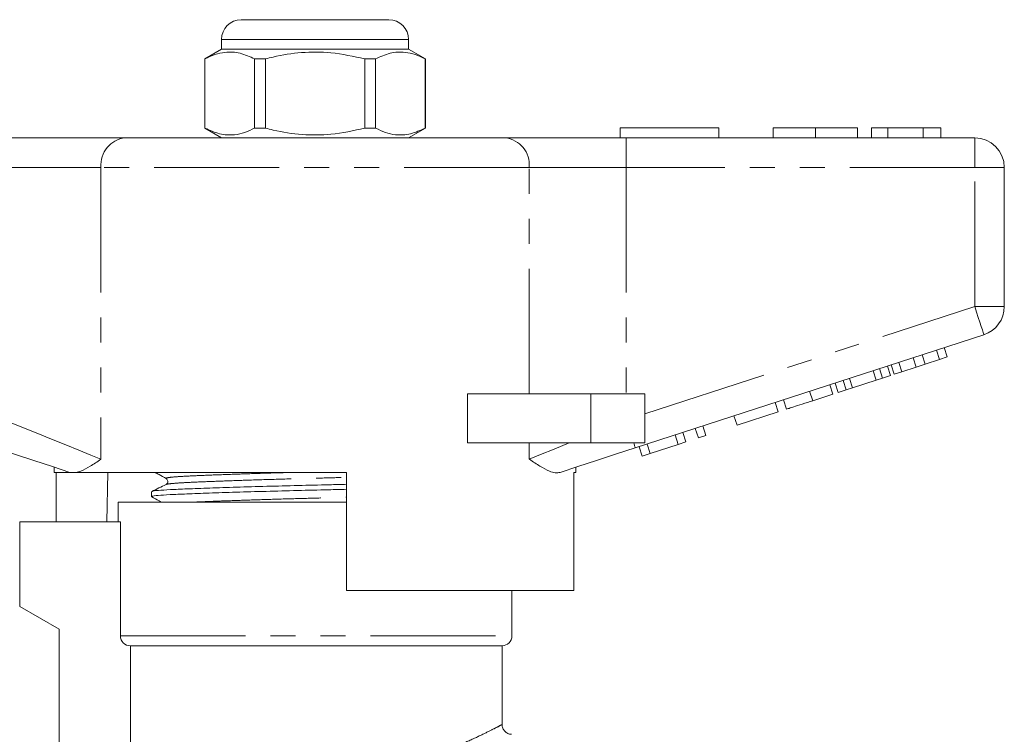
# Model space of a CAD drawing. Units: millimetres. Extents: x 154 to 253, y 91 to 261.
# Drawn here: x 196 to 246, y 225 to 261 of the extents above; entities that cross this region are included whole.
import ezdxf

# ---------------------------------------------------------------- set-up
doc = ezdxf.new("R2010")
doc.units = ezdxf.units.MM
doc.linetypes.add('PHANTOM', pattern=[12.7, 6.35, -1.27, 1.27, -1.27, 1.27, -1.27])

msp = doc.modelspace()

# ---------------------------------------------------------------- linework, layer by layer
at = {"color": 7, "linetype": 'Continuous', "lineweight": 15}
for p, q in [((207.184, 260.964), (210.934, 260.964)), ((210.934, 260.964), (214.684, 260.964)), ((206.184, 259.964), (206.184, 259.464)), ((215.684, 259.464), (215.684, 259.964)), ((206.184, 259.464), (205.334, 258.973)), ((215.684, 259.464), (206.184, 259.464)), ((216.534, 258.973), (215.684, 259.464)), ((205.334, 258.973), (205.334, 255.455)), ((205.343, 258.973), (205.334, 258.973)), ((205.343, 258.973), (205.343, 255.455)), ((208.412, 258.973), (207.865, 258.973)), ((207.865, 255.455), (207.865, 258.973)), ((208.412, 255.455), (208.412, 258.973)), ((213.456, 258.973), (213.456, 255.455)), ((214.004, 258.973), (213.456, 258.973)), ((214.004, 255.455), (214.004, 258.973)), ((216.534, 258.973), (216.525, 258.973)), ((216.525, 258.973), (216.525, 255.455)), ((216.534, 255.455), (216.534, 258.973)), ((205.334, 255.455), (206.184, 254.964)), ((205.343, 255.455), (205.334, 255.455)), ((208.412, 255.455), (207.865, 255.455)), ((214.004, 255.455), (213.456, 255.455)), ((215.684, 254.964), (216.534, 255.455)), ((216.534, 255.455), (216.525, 255.455)), ((226.434, 255.464), (226.434, 254.964)), ((226.434, 255.464), (231.434, 255.464)), ((231.434, 255.464), (231.434, 254.964)), ((234.191, 255.464), (234.191, 254.964)), ((236.344, 255.464), (236.344, 254.964)), ((238.486, 255.464), (238.486, 254.964)), ((239.191, 255.464), (239.191, 254.964)), ((240.024, 255.464), (239.191, 255.464)), ((240.024, 255.464), (240.024, 254.964)), ((241.816, 255.464), (240.024, 255.464)), ((241.816, 255.464), (241.816, 254.964)), ((242.716, 255.464), (241.816, 255.464)), ((242.716, 255.464), (242.716, 254.964)), ((195.137, 254.964), (201.292, 254.964)), ((201.292, 254.964), (220.577, 254.964)), ((220.577, 254.964), (226.732, 254.964)), ((226.732, 254.964), (244.434, 254.964)), ((245.934, 253.464), (245.934, 246.391)), ((244.898, 244.964), (227.195, 239.212)), ((242.647, 243.707), (242.492, 244.183)), ((243.031, 243.832), (242.876, 244.307)), ((240.726, 243.083), (240.572, 243.559)), ((241.458, 243.321), (241.304, 243.796)), ((241.915, 243.469), (241.76, 243.945)), ((241.915, 243.469), (242.647, 243.707)), ((242.647, 243.707), (243.031, 243.832)), ((239.425, 242.66), (239.271, 243.136)), ((239.745, 242.764), (239.59, 243.24)), ((240.155, 242.897), (240, 243.373)), ((240.342, 242.958), (240.188, 243.434)), ((240.342, 242.958), (240.726, 243.083)), ((240.726, 243.083), (241.458, 243.321)), ((241.458, 243.321), (241.915, 243.469)), ((237.5, 242.035), (237.345, 242.51)), ((237.91, 242.168), (237.755, 242.643)), ((238.229, 242.272), (238.075, 242.747)), ((238.229, 242.272), (239.425, 242.66)), ((239.425, 242.66), (239.745, 242.764)), ((239.745, 242.764), (240.155, 242.897)), ((236.203, 241.613), (236.048, 242.089)), ((237.227, 241.946), (237.072, 242.422)), ((237.5, 242.035), (237.91, 242.168)), ((237.91, 242.168), (238.229, 242.272)), ((218.68, 239.464), (218.68, 241.964)), ((224.934, 241.964), (218.68, 241.964)), ((227.684, 241.964), (224.934, 241.964)), ((227.684, 241.964), (227.684, 239.464)), ((234.453, 241.045), (234.298, 241.52)), ((234.88, 241.183), (234.725, 241.659)), ((236.203, 241.613), (237.227, 241.946)), ((232.362, 240.365), (234.453, 241.045)), ((232.362, 240.365), (232.207, 240.841)), ((230.399, 239.727), (230.244, 240.203)), ((230.783, 239.852), (230.628, 240.328)), ((229.375, 239.395), (229.22, 239.87)), ((229.375, 239.395), (229.759, 239.519)), ((229.759, 239.519), (229.604, 239.995)), ((230.399, 239.727), (230.783, 239.852)), ((224.934, 239.464), (218.68, 239.464)), ((227.684, 239.464), (224.934, 239.464)), ((227.54, 238.798), (227.385, 239.274)), ((227.948, 238.931), (227.793, 239.407)), ((227.948, 238.931), (229.375, 239.395)), ((227.54, 238.798), (227.948, 238.931)), ((197.684, 238.234), (197.684, 237.964)), ((224.184, 237.964), (224.184, 238.234)), ((198.518, 237.964), (197.684, 237.964)), ((197.781, 235.464), (197.781, 237.964)), ((198.518, 237.964), (198.487, 237.973)), ((212.534, 237.964), (198.804, 237.964)), ((200.405, 237.964), (200.363, 235.464)), ((212.534, 237.964), (212.534, 231.964)), ((224.184, 237.964), (224.068, 237.964)), ((224.068, 231.964), (224.068, 237.964)), ((202.634, 236.99), (202.634, 236.736)), ((200.934, 236.464), (200.934, 235.464)), ((200.934, 236.464), (212.534, 236.464)), ((195.934, 235.464), (195.934, 231.164)), ((195.934, 235.464), (201.048, 235.464)), ((201.048, 229.664), (201.048, 235.464)), ((224.068, 231.964), (212.534, 231.964)), ((220.934, 229.664), (220.934, 231.964)), ((195.934, 231.164), (197.934, 230.01)), ((197.934, 230.01), (197.934, 221.094)), ((220.434, 229.164), (201.554, 229.164)), ((201.554, 223.228), (201.554, 229.164)), ((220.434, 225.15), (220.434, 229.164))]:
    msp.add_line(p, q, dxfattribs=at)
at = {"color": 8, "linetype": 'PHANTOM', "lineweight": 0}
for p, q in [((210.934, 259.964), (206.184, 259.964)), ((215.684, 259.964), (210.934, 259.964)), ((226.732, 253.464), (226.732, 254.964)), ((244.434, 253.464), (244.434, 254.964)), ((200.061, 253.464), (195.137, 253.464)), ((221.808, 253.464), (200.061, 253.464)), ((200.061, 253.464), (200.061, 238.639)), ((221.808, 241.964), (221.808, 253.464)), ((226.732, 253.464), (221.808, 253.464)), ((226.732, 253.464), (226.732, 241.964)), ((244.434, 253.464), (226.732, 253.464)), ((244.434, 246.391), (244.434, 253.464)), ((244.434, 253.464), (245.934, 253.464)), ((227.684, 240.948), (244.434, 246.391)), ((244.434, 246.391), (245.934, 246.391)), ((224.934, 241.964), (224.934, 239.464)), ((221.808, 238.639), (221.808, 239.464)), ((201.048, 229.664), (220.934, 229.664))]:
    msp.add_line(p, q, dxfattribs=at)
at = {"color": 8, "linetype": 'PHANTOM', "lineweight": 0, "flags": 128}
for points in [[(244.434, 246.391), (244.525, 246.112), (244.612, 245.845), (244.692, 245.598), (244.762, 245.382), (244.82, 245.205), (244.863, 245.073), (244.889, 244.992), (244.898, 244.964)], [(195.137, 240.639), (195.959, 240.305), (196.766, 239.977), (197.542, 239.662), (198.273, 239.365), (198.945, 239.092), (199.544, 238.849), (200.061, 238.639)], [(221.808, 238.639), (222.389, 238.875), (223.071, 239.152), (223.84, 239.464)], [(227.114, 239.464), (227.132, 239.407), (227.149, 239.356), (227.163, 239.313), (227.175, 239.277), (227.184, 239.249), (227.19, 239.229), (227.194, 239.216), (227.195, 239.212)]]:
    msp.add_lwpolyline(points, dxfattribs=at)
at = {"color": 7, "linetype": 'Continuous', "lineweight": 15, "flags": 128}
for points in [[(198.487, 237.973), (197.595, 238.263), (196.65, 238.57), (195.671, 238.888), (194.673, 239.212)], [(227.195, 239.212), (226.198, 238.888), (225.219, 238.57), (224.274, 238.263), (223.382, 237.973)]]:
    msp.add_lwpolyline(points, dxfattribs=at)
at = {"color": 7, "linetype": 'Continuous', "lineweight": 15}
for centre, radius, start, end in [((207.184, 259.964), 1, 90, 180), ((214.684, 259.964), 1, 0, 90), ((244.434, 253.464), 1.5, 0, 90), ((244.434, 246.391), 1.5, 288, 0), ((220.434, 229.664), 0.5, 270, 0)]:
    msp.add_arc(centre, radius, start, end, dxfattribs=at)
at = {"color": 8, "linetype": 'PHANTOM', "lineweight": 0}
for centre, start, end in [((201.441, 253.587), 96.1819, 185.0699), ((220.428, 253.587), 354.9301, 83.818)]:
    msp.add_arc(centre, 1.386, start, end, dxfattribs=at)
at = {"color": 7, "linetype": 'Continuous', "lineweight": 15}
for points, knots in [([(207.865, 258.973), (207.62, 259.084), (207.125, 259.308), (206.443, 259.343), (205.846, 259.211), (205.511, 259.053), (205.343, 258.973)], [0, 0, 0, 0, 0.2947, 0.596246, 0.797057, 1, 1, 1, 1]), ([(208.412, 258.973), (208.543, 259.006), (209.145, 259.157), (210.254, 259.332), (211.831, 259.332), (212.888, 259.099), (213.456, 258.973)], [0, 0, 0, 0, 0.07896, 0.365174, 0.658395, 1, 1, 1, 1]), ([(214.004, 258.973), (214.248, 259.084), (214.744, 259.308), (215.426, 259.343), (216.023, 259.211), (216.357, 259.053), (216.525, 258.973)], [0, 0, 0, 0, 0.2947, 0.596246, 0.797057, 1, 1, 1, 1]), ([(205.343, 255.455), (205.588, 255.344), (206.083, 255.12), (206.766, 255.085), (207.363, 255.217), (207.697, 255.375), (207.865, 255.455)], [0, 0, 0, 0, 0.2947, 0.596246, 0.797057, 1, 1, 1, 1]), ([(213.456, 255.455), (212.888, 255.329), (211.843, 255.099), (210.267, 255.095), (209.157, 255.269), (208.543, 255.422), (208.412, 255.455)], [0, 0, 0, 0, 0.341603, 0.627469, 0.92104, 1, 1, 1, 1]), ([(216.525, 255.455), (216.281, 255.344), (215.785, 255.12), (215.103, 255.085), (214.506, 255.217), (214.172, 255.375), (214.004, 255.455)], [0, 0, 0, 0, 0.2947, 0.596246, 0.797057, 1, 1, 1, 1]), ([(236.344, 255.464), (236.11, 255.464), (235.641, 255.464), (235.006, 255.464), (234.515, 255.464), (234.23, 255.464), (234.204, 255.464), (234.191, 255.464)], [0, 0, 0, 0, 0.186758, 0.373113, 0.559668, 0.779563, 1, 1, 1, 1]), ([(238.486, 255.464), (238.476, 255.464), (238.457, 255.464), (238.258, 255.464), (237.846, 255.464), (237.177, 255.464), (236.622, 255.464), (236.344, 255.464)], [0, 0, 0, 0, 0.187264, 0.374292, 0.561001, 0.780237, 1, 1, 1, 1]), ([(234.88, 241.183), (234.893, 241.188), (234.919, 241.196), (235.166, 241.276), (235.661, 241.437), (236.022, 241.554), (236.203, 241.613)], [0, 0, 0, 0, 0.281207, 0.561074, 0.779531, 1, 1, 1, 1]), ([(200.061, 238.639), (200.058, 238.638), (199.87, 238.511), (199.512, 238.273), (199.1, 238.044), (198.88, 237.985), (198.804, 237.964)], [0, 0, 0, 0, 0.004912, 0.396748, 0.793522, 1, 1, 1, 1]), ([(223.382, 237.973), (223.299, 237.96), (223.132, 237.932), (222.792, 238.038), (222.36, 238.269), (222.001, 238.509), (221.81, 238.638), (221.808, 238.639)], [0, 0, 0, 0, 0.196671, 0.39829, 0.694801, 0.996275, 1, 1, 1, 1]), ([(198.518, 237.964), (198.542, 237.964), (198.598, 237.964), (198.728, 237.964), (198.804, 237.964)], [0, 0, 0, 0, 0.420925, 1, 1, 1, 1]), ([(202.82, 237.964), (202.884, 237.929), (203.069, 237.826), (203.254, 237.722), (203.376, 237.654)], [0, 0, 0, 0, 0.3415036, 1, 1, 1, 1]), ([(203.376, 237.654), (203.414, 237.619), (203.475, 237.563), (203.446, 237.406), (203.396, 237.372), (203.37, 237.354)], [0, 0, 0, 0, 0.443243, 0.711168, 1, 1, 1, 1]), ([(203.369, 237.354), (203.249, 237.295), (203.008, 237.178), (202.767, 237.061), (202.647, 237.002)], [0, 0, 0, 0, 0.499964, 1, 1, 1, 1]), ([(202.675, 236.736), (202.666, 236.743), (202.634, 236.764), (202.927, 236.799), (203.519, 236.84), (204.4, 236.877), (205.532, 236.919), (206.898, 236.964), (208.425, 237.008), (210.019, 237.05), (211.412, 237.082), (212.23, 237.103), (212.534, 237.111)], [0, 0, 0, 0, 0.0489533, 0.1618851, 0.2718931, 0.3794905, 0.4906982, 0.6041324, 0.7175666, 0.8287742, 0.9363718, 1, 1, 1, 1]), ([(202.671, 237.003), (202.669, 237.005), (202.653, 237.023), (202.943, 237.054), (203.531, 237.095), (204.42, 237.132), (205.556, 237.174), (206.926, 237.218), (208.455, 237.263), (210.05, 237.305), (211.433, 237.336), (212.24, 237.357), (212.534, 237.365)], [0, 0, 0, 0, 0.0207741, 0.1373081, 0.2508252, 0.3618547, 0.4766097, 0.5936623, 0.7107148, 0.8254697, 0.9364993, 1, 1, 1, 1]), ([(202.644, 236.726), (202.766, 236.658), (202.922, 236.571), (203.078, 236.483), (203.112, 236.464)], [0, 0, 0, 0, 0.7804, 1, 1, 1, 1]), ([(201.554, 229.164), (201.423, 229.164), (201.291, 229.217), (201.103, 229.401), (201.048, 229.533), (201.048, 229.664)], [0, 0, 0, 0, 0.5, 0.5, 1, 1, 1, 1]), ([(220.907, 224.669), (220.871, 224.672), (220.777, 224.679), (220.634, 224.752), (220.506, 224.886), (220.44, 225.031), (220.44, 225.124), (220.44, 225.151)], [0, 0, 0, 0, 0.1426012, 0.3839707, 0.6259241, 0.8899035, 1, 1, 1, 1])]:
    msp.add_open_spline(points, degree=3, knots=knots, dxfattribs=at)
at = {"color": 8, "linetype": 'PHANTOM', "lineweight": 0}
for points, knots in [([(203.408, 237.654), (203.391, 237.665), (203.349, 237.69), (203.631, 237.729), (204.178, 237.77), (204.982, 237.807), (206.015, 237.849), (207.264, 237.893), (208.483, 237.933), (209.29, 237.955), (209.6, 237.964)], [0, 0, 0, 0, 0.097671, 0.235558, 0.369874, 0.501246, 0.637027, 0.775528, 0.914028, 1, 1, 1, 1]), ([(203.389, 237.354), (203.387, 237.356), (203.374, 237.373), (203.636, 237.404), (204.171, 237.445), (204.981, 237.482), (206.017, 237.524), (207.266, 237.568), (208.662, 237.612), (210.119, 237.655), (211.43, 237.687), (212.217, 237.71), (212.534, 237.719)], [0, 0, 0, 0, 0.01728, 0.132862, 0.245451, 0.355572, 0.469389, 0.585486, 0.701582, 0.815399, 0.925521, 1, 1, 1, 1]), ([(204.881, 236.464), (204.922, 236.466), (205.229, 236.481), (206.03, 236.512), (207.259, 236.556), (208.657, 236.601), (210.11, 236.643), (211.424, 236.676), (212.214, 236.698), (212.534, 236.707)], [0, 0, 0, 0, 0.027063, 0.198673, 0.373719, 0.548766, 0.720376, 0.886413, 1, 1, 1, 1]), ([(218.059, 224.039), (218.376, 224.176), (219.019, 224.455), (219.731, 224.803), (220.215, 225.049), (220.438, 225.166), (220.414, 225.153), (220.407, 225.15)], [0, 0, 0, 0, 0.225478, 0.457, 0.682122, 0.914865, 1, 1, 1, 1])]:
    msp.add_open_spline(points, degree=3, knots=knots, dxfattribs=at)

doc.saveas('drawing.dxf')
